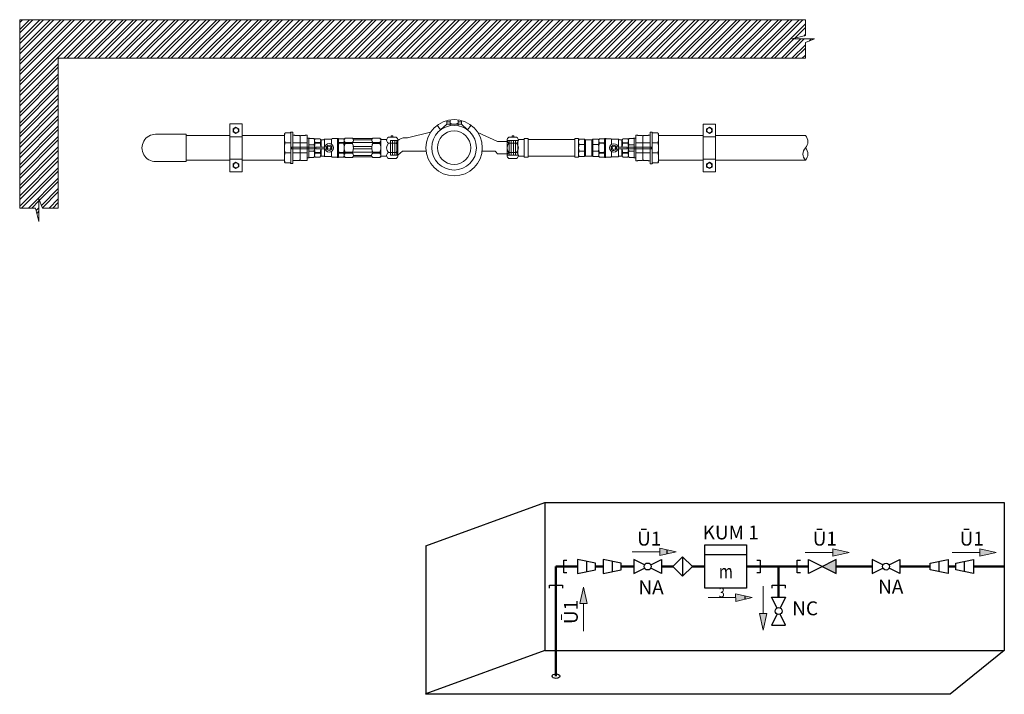
# Model space of a CAD drawing. Units: millimetres. Extents: x 2282678 to 2308042, y 84379 to 116631.
# Drawn here: x 2305489 to 2306764, y 109239 to 110113 of the extents above; entities that cross this region are included whole.
import ezdxf

# ---------------------------------------------------------------- set-up
doc = ezdxf.new("R2010")
doc.units = ezdxf.units.MM
doc.linetypes.add('ADTI_0', pattern=[2, 1, 1])
doc.linetypes.add('ADTI_2', pattern=[0.75, 0.5, -0.25])
doc.layers.get('0').update_dxf_attribs({"lineweight": 13})
for name, color, linetype, lineweight in [('KUM_projekt', 5, 'Continuous', 13), ('Meatala_stiprinajums_vai_balsts', 7, 'Continuous', 13), ('Teksts', 7, 'Continuous', 25)]:
    doc.layers.add(name, color=color, linetype=linetype, lineweight=lineweight)
doc.styles.add('Tehniskais raksts', font='ARIALN.TTF', dxfattribs={"height": 2.5})
pattern_1 = [(90.1844929926057, (0, 0), (-6.984963788165595, -0.02249173215476625), [5.079999999999998, -1.905]), (180.1844929926057, (0, 0), (0.02249173215476583, -6.984963788165595), [5.079999999999998, -1.905])]

# ---------------------------------------------------------------- blocks, each defined once
blk = doc.blocks.new('stipr')
at = {"layer": 'Meatala_stiprinajums_vai_balsts'}
for p, q in [((6.161359291756526, 7.651898331358097), (2.557193704415113, 5.57103236077819)), ((2.557193704415113, 5.57103236077819), (2.557193704415113, 1.409300417290069)), ((2.557193704415113, 1.409300417290069), (6.161359291756526, -0.6715655538719147)), ((9.765524877351709, 5.57103236077819), (6.161359291756526, 7.651898331358097)), ((6.161359291756526, -0.6715655538719147), (9.765524877351709, 1.409300417290069)), ((9.765524877351709, 1.409300417290069), (9.765524877351709, 5.57103236077819)), ((6.161359291756526, -37.73352894361597), (2.557193704415113, -39.81439491570927)), ((9.765524877351709, -39.81439491570927), (6.161359291756526, -37.73352894361597)), ((2.557193704415113, -39.81439491570927), (2.557193704415113, -43.97612685896456)), ((2.557193704415113, -43.97612685896456), (6.161359291756526, -46.05699283035938)), ((6.161359291756526, -46.05699283035938), (9.765524877351709, -43.97612685896456)), ((9.765524877351709, -43.97612685896456), (9.765524877351709, -39.81439491570927))]:
    blk.add_line(p, q, dxfattribs=at)
at = {"layer": 'Meatala_stiprinajums_vai_balsts', "ltscale": 10}
for p, q in [((14.07880695276756, -4.724163646111264), (-1.823906025732867, -4.724163646111265)), ((-1.823906025732867, -33.68040532665327), (14.07880695276755, -33.68040532665327))]:
    blk.add_line(p, q, dxfattribs=at)
blk.add_lwpolyline([(-1.823906025732867, 11.70931088042562), (14.07880695276756, 11.70931088042562), (14.07880695276756, -50.11011405938811), (-1.823906025732867, -50.11011405938811)], close=True, dxfattribs=at)
at = {"layer": 'Meatala_stiprinajums_vai_balsts'}
for centre in [(6.134430058475118, 3.490429152850993), (6.134430058475118, -41.89499812491704)]:
    blk.add_circle(centre, 3.175902250236622, dxfattribs=at)
blk = doc.blocks.new('Ū1_KUM_A')
at = {"layer": 'KUM_projekt'}
for p, q in [((2280452.168706207, 104596.979023897), (2280452.168706207, 104604.6664347221)), ((2280462.743594717, 104604.6664347221), (2280462.743594717, 104596.979023897)), ((2280440.03474837, 104591.6293014286), (2280435.464971681, 104597.6830184165)), ((2280447.992138833, 104598.9594005772), (2280440.03474837, 104591.6293014286)), ((2280447.992138833, 104603.8031596912), (2280447.992138833, 104598.9594005772)), ((2280447.992138833, 104601.9835505256), (2280452.168706207, 104601.9835505256)), ((2280447.992138833, 104598.9594005772), (2280452.168706207, 104598.9594005772)), ((2280453.786464843, 104599.8669672379), (2280452.168706207, 104599.8669672379)), ((2280452.168706207, 104598.9594005772), (2280462.743594717, 104598.9594005772)), ((2280453.786464843, 104598.9594005772), (2280453.786464843, 104599.8669672379)), ((2280461.12583608, 104598.9594005772), (2280461.12583608, 104599.8669672379)), ((2280461.12583608, 104599.8669672379), (2280462.743594717, 104599.8669672379)), ((2280466.920162091, 104601.9835505256), (2280462.743594717, 104601.9835505256)), ((2280466.920162091, 104598.9594005772), (2280462.743594717, 104598.9594005772)), ((2280466.920162091, 104603.8031596912), (2280466.920162091, 104598.9594005772)), ((2280466.920162091, 104598.9594005772), (2280474.877552554, 104591.6293014286)), ((2280474.877552554, 104591.6293014286), (2280479.447329243, 104597.6830184165)), ((2280396.961310349, 104581.4715624286), (2280427.00743471, 104588.6797921438)), ((2280513.726556634, 104576.4035595505), (2280488.076597096, 104588.4175797336)), ((2280513.726556634, 104576.4035595505), (2280523.205828418, 104576.4035595505)), ((2280513.726556634, 104576.4035595502), (2280525.963804227, 104576.4035595502)), ((2280384.750792827, 104559.0256599609), (2280390.628616089, 104564.0350474511)), ((2280510.580295013, 104563.9936086087), (2280493.671334243, 104563.9936086086)), ((2280513.726556634, 104560.4892703163), (2280523.205828418, 104560.4892703163)), ((2280513.726556634, 104560.4892703162), (2280525.963804227, 104560.4892703162))]:
    blk.add_line(p, q, dxfattribs=at)
at = {"layer": 'KUM_projekt', "linetype": 'ADTI_2'}
for p, q in [((2280374.956150462, 104578.0756599609), (2280374.956150462, 104559.0256599609)), ((2280384.750792827, 104578.0756599609), (2280374.956150462, 104578.0756599609)), ((2280377.754619709, 104578.0756599609), (2280377.754619709, 104559.0256599609)), ((2280380.553088957, 104578.0756599609), (2280380.553088957, 104559.0256599609)), ((2280383.351558203, 104578.0756599609), (2280383.351558203, 104559.0256599609)), ((2280525.963804227, 104576.4035595502), (2280527.322545412, 104577.9714149332)), ((2280525.963804227, 104576.403559551), (2280525.963804226, 104560.4892703162)), ((2280527.322545412, 104577.9714149332), (2280539.956150462, 104577.9714149332)), ((2280528.762273474, 104577.9714149332), (2280528.762273474, 104558.9214149332)), ((2280531.560742721, 104577.9714149332), (2280531.560742721, 104558.9214149332)), ((2280534.359211968, 104577.9714149332), (2280534.359211968, 104558.9214149332)), ((2280537.157681215, 104577.9714149332), (2280537.157681215, 104558.9214149332)), ((2280539.956150462, 104558.9214149332), (2280539.956150462, 104577.9714149332)), ((2280384.780752492, 104559.0256599609), (2280374.956150462, 104559.0256599609)), ((2280525.963804226, 104560.4892703162), (2280527.36303885, 104558.9214149332)), ((2280527.36303885, 104558.9214149332), (2280539.956150462, 104558.9214149332))]:
    blk.add_line(p, q, dxfattribs=at)
at = {"layer": 'KUM_projekt', "ltscale": 10}
blk.add_line((2280390.628616089, 104564.0350474511), (2280421.235776403, 104564.0350474511), dxfattribs=at)
at = {"layer": 'KUM_projekt'}
blk.add_lwpolyline([(2280396.961310349, 104581.4715624286), (2280394.622761759, 104581.3995856944), (2280392.802464001, 104581.3064829746), (2280391.357325074, 104581.1524585369), (2280390.144252976, 104580.8977166495), (2280389.020155705, 104580.5024615802), (2280387.841941257, 104579.9268975971), (2280386.466517632, 104579.131228968), (2280384.750792827, 104578.0756599609)], dxfattribs=at)
for radius in [36.50077058576115, 28.91589429426583, 21.68406311641327]:
    blk.add_circle((2280457.456150462, 104568.5506599609), radius, dxfattribs=at)
blk.add_arc((2280492.413762809, 104544.5187942847), 26.6325230741323, 36.84559718896192, 46.99060044391667, dxfattribs=at)
blk = doc.blocks.new('Pieslēguzgrieznis ar blīvi MET DN15_projekt')
at = {"layer": 'KUM_projekt', "ltscale": 10}
for p, q in [((2280449.13079408, 104022.9987449778), (2280441.598770798, 104022.9987449773)), ((2280441.598770798, 104022.9987449773), (2280441.598770787, 104001.6987449774)), ((2280456.543951174, 104026.1021950688), (2280455.43635199, 104026.1021950687)), ((2280463.842636374, 104022.298397332), (2280463.842636365, 104002.3985437669)), ((2280449.130702081, 104001.6987449777), (2280441.598770787, 104001.6987449773))]:
    blk.add_line(p, q, dxfattribs=at)
at = {"layer": 'KUM_projekt', "extrusion": (0, 1, 1.224646799147353e-16)}
for p, q in [((2280451.446483475, 104026.1021950674), (2280461.468627834, 104026.1021950704)), ((2280451.446483514, 103998.5947460185), (2280461.468627834, 103998.5947460215))]:
    blk.add_line(p, q, dxfattribs=at)
at = {"layer": 'KUM_projekt', "extrusion": (0, -1, 1.224646799147353e-16)}
for p, q in [((2280451.446483484, 104018.4945995918), (2280461.468627834, 104018.4945995918)), ((2280451.446483484, 104006.2023415063), (2280461.468627834, 104006.2023415032))]:
    blk.add_line(p, q, dxfattribs=at)
at = {"layer": 'KUM_projekt'}
for centre, radius, start, end in [((2280453.306830773, 104022.2983973342), 4.234355828805421, 116.0621608466477, 243.9378392127346), ((2280458.215411452, 104012.3484705537), 9.142936512289653, 137.7608185502272, 222.2391815290067), ((2280456.01967551, 104026.9219628018), 1.119158606109693, 312.9048098351179, 227.0951902205708), ((2280459.608280546, 104022.2983973342), 4.234355828805421, 296.0621607872654, 63.93783915335229), ((2280454.699699851, 104012.3484705537), 9.142936523717678, 317.7608185499186, 42.23918137084739), ((2280453.306830783, 104002.3985437669), 4.234355828805421, 116.0621608466477, 243.9378391533523), ((2280459.608280536, 104002.3985437669), 4.234355828805421, 296.0621608466477, 63.93783915335229)]:
    blk.add_arc(centre, radius, start, end, dxfattribs=at)
blk = doc.blocks.new('Uzmavas pāreja PE_MET_U1')
at = {"layer": 'KUM_projekt'}
for p, q in [((2280433.960832337, 110232.0768426438), (2280433.584210144, 110231.4245176604)), ((2280433.584210144, 110231.4245176609), (2280433.584210158, 110195.7348421062)), ((2280433.603705089, 110231.4582836991), (2280433.603705089, 110231.4582836991)), ((2280434.130398308, 110232.3705434506), (2280433.960832337, 110232.0768426438)), ((2280433.960832337, 110232.0768426438), (2280433.960832337, 110232.0768426438)), ((2280433.960832337, 110232.0768426438), (2280433.960832337, 110232.0768426438)), ((2280434.487519079, 110232.9878871758), (2280434.130398308, 110232.3705434506)), ((2280434.130398308, 110232.3705434506), (2280434.130398308, 110232.3705434506)), ((2280434.130398308, 110232.3705434506), (2280434.130398308, 110232.3705434506)), ((2280434.487519079, 110232.9878871758), (2280434.487519079, 110232.9878871758)), ((2280433.584210158, 110195.7348421062), (2280433.960832351, 110195.0824918202)), ((2280433.603718032, 110195.7010523626), (2280433.603718032, 110195.7010523626)), ((2280433.960832351, 110195.0715905549), (2280433.960832351, 110195.0715905549)), ((2280433.960832351, 110195.0715905549), (2280433.960832351, 110195.0715905549)), ((2280434.130411244, 110194.7778897476), (2280434.130411244, 110194.7778897476)), ((2280434.130411244, 110194.7778897476), (2280434.130411244, 110194.7778897476))]:
    blk.add_line(p, q, dxfattribs=at)
at = {"layer": 'KUM_projekt', "ltscale": 10}
for p, q in [((2280434.487519079, 110232.9878871758), (2280441.025838318, 110232.9878871758)), ((2280444.716826357, 110230.1145114149), (2280446.838119109, 110230.1145114144)), ((2280446.838119108, 110230.1145114149), (2280447.333906534, 110229.7704707454)), ((2280447.333906534, 110229.7704707454), (2280453.310418653, 110229.7704707454)), ((2280453.310418653, 110229.7704707454), (2280453.852620835, 110228.7762845214)), ((2280453.852620834, 110198.3668659399), (2280453.852620835, 110228.7762845214)), ((2280454.394823017, 110229.7704707454), (2280460.371335136, 110229.7704707454)), ((2280460.867122562, 110230.1145114149), (2280460.371335136, 110229.7704707454)), ((2280460.867122563, 110230.1145114154), (2280463.129800999, 110230.1145114149)), ((2280463.129800999, 110230.1145114154), (2280463.129800999, 110197.0286489576)), ((2280442.171275066, 110220.0511221755), (2280434.487519068, 110220.0511221755)), ((2280444.716826368, 110220.0511221755), (2280463.129800999, 110220.0511221751)), ((2280434.487519068, 110207.1070178701), (2280442.171275066, 110207.1070178701)), ((2280444.716826368, 110207.1070178701), (2280463.129800999, 110207.1070178701)), ((2280434.487512615, 110194.1702528708), (2280441.025838319, 110194.1702528708)), ((2280446.838124513, 110197.0286489576), (2280444.716826368, 110197.0286489576)), ((2280446.838124513, 110197.0286489576), (2280447.333911939, 110197.3726896271)), ((2280447.333911939, 110197.3726896271), (2280453.310424058, 110197.3726896271)), ((2280453.310424058, 110197.3726896271), (2280453.852620835, 110198.3668659404)), ((2280454.394817612, 110197.3726896271), (2280460.371329731, 110197.3726896271)), ((2280460.867117157, 110197.0286489576), (2280460.371329731, 110197.3726896271)), ((2280460.867117157, 110197.0286489576), (2280463.129800999, 110197.0286489581))]:
    blk.add_line(p, q, dxfattribs=at)
blk.add_lwpolyline([(2280444.716826368, 110193.1780325929), (2280444.716826368, 110233.9675252466), (2280442.171275066, 110233.9675252466), (2280442.171275066, 110193.1780325929)], close=True, dxfattribs=at)
blk.add_lwpolyline([(2280454.394817612, 110197.3726896271), (2280453.852620835, 110198.3668659399), (2280453.852620834, 110228.7762845214), (2280454.394823017, 110229.7704707454)], dxfattribs=at)
at = {"layer": 'KUM_projekt'}
blk.add_lwpolyline([(2280433.960832351, 110195.0715905549), (2280434.130411244, 110194.7887910134), (2280434.487525553, 110194.1702304599)], dxfattribs=at)
at = {"layer": 'KUM_projekt', "ltscale": 10}
for centre, radius, start, end in [((2280457.079295587, 110226.5195046552), 23.49953910570306, 164.0227461187863, 195.9772537895765), ((2280440.817136245, 110234.3913718644), 1.418917131861363, 278.4580620239213, 342.6195067072526), ((2280457.087058771, 110213.5790700233), 23.50801254639793, 164.0193558238299, 195.9806442018195), ((2280457.196291537, 110200.6386241647), 23.61204066145707, 164.1008641647789, 195.8991358352211), ((2280440.817136246, 110192.7667681817), 1.418917131861363, 17.38049329274734, 81.54193797607867)]:
    blk.add_arc(centre, radius, start, end, dxfattribs=at)
blk = doc.blocks.new('Pāreja_MET_U1')
at = {"layer": 'KUM_projekt', "ltscale": 10}
for p, q in [((2280444.446650327, 109957.3684403659), (2280444.446650327, 109982.7449375722)), ((2280451.038213194, 109974.1707512205), (2280444.446650327, 109974.1707512205)), ((2280445.070722418, 109982.3807512205), (2280451.038213194, 109982.3807512205)), ((2280451.038213194, 109965.9426267217), (2280444.446650327, 109965.9426267217)), ((2280445.070722417, 109957.732626718), (2280451.038213194, 109957.7326267185))]:
    blk.add_line(p, q, dxfattribs=at)
at = {"layer": 'KUM_projekt'}
for p, q in [((2280451.038213194, 109982.3807512205), (2280451.794932626, 109980.8030959005)), ((2280451.794932626, 109959.3037387659), (2280451.794932626, 109980.8030959005)), ((2280451.038213194, 109957.732626718), (2280451.794932626, 109959.3037387659))]:
    blk.add_line(p, q, dxfattribs=at)
at = {"layer": 'KUM_projekt', "ltscale": 10}
blk.add_lwpolyline([(2280444.446650327, 109982.7449375722), (2280444.446650327, 109957.3684403654), (2280442.22297449, 109957.3684403654), (2280442.22297449, 109982.7449375722)], close=True, dxfattribs=at)
for centre, radius, start, end in [((2280445.125923832, 109983.1921448866), 0.813269252750442, 213.359355884502, 266.1080027326232), ((2280440.282310793, 109978.2757512205), 11.51262183265877, 339.1105992353134, 20.88940076468666), ((2280440.23309623, 109970.0566889695), 11.56183639596384, 339.1556039939939, 20.84439600600609), ((2280440.282310794, 109961.8376267185), 11.51262183265877, 339.1105992353134, 20.88940076468666), ((2280445.125923833, 109956.9212330519), 0.813269252750442, 93.89199726737675, 146.640644115498)]:
    blk.add_arc(centre, radius, start, end, dxfattribs=at)
blk = doc.blocks.new('Lodveida ventilis_Ū1_A')
at = {"layer": 'KUM_projekt', "ltscale": 10}
for p, q in [((2279241.050317151, 109675.0384459377), (2279235.077103917, 109675.0384459373)), ((2279241.573668546, 109669.9195780091), (2279235.077103917, 109669.9195780091)), ((2279235.077103917, 109669.1794898303), (2279235.077103917, 109669.9195780091)), ((2279241.573668546, 109669.1794898303), (2279235.077103917, 109669.1794898303)), ((2279241.573668546, 109669.9195780077), (2279241.573668546, 109669.1794898322)), ((2279242.711784306, 109664.2132011976), (2279242.711784306, 109673.6483083989)), ((2279242.711784306, 109673.6483083989), (2279246.038996713, 109673.6483083989)), ((2279247.025230655, 109664.2132011976), (2279247.025230655, 109674.4691513696)), ((2279247.025230655, 109674.4691513686), (2279256.117768963, 109674.4691513686)), ((2279256.117768963, 109674.4691513686), (2279256.117768962, 109667.7748112284)), ((2279257.326406381, 109675.0988788822), (2279263.280733831, 109675.0988788822)), ((2279263.921708982, 109675.4010368914), (2279263.921708982, 109650.8589789712)), ((2279263.921708982, 109675.4010368914), (2279265.046136948, 109675.401036891)), ((2279265.167002838, 109675.2721966773), (2279265.167002838, 109650.9878191853)), ((2279265.167002838, 109673.8432367926), (2279265.167002837, 109652.4233222234)), ((2279265.172016331, 109673.8907145418), (2279265.915982426, 109675.041718182)), ((2279271.889195659, 109675.0417181824), (2279265.915982426, 109675.041718182)), ((2279271.889195659, 109669.9228502538), (2279265.915982426, 109669.9228502538)), ((2279265.915982426, 109669.182762075), (2279265.915982426, 109669.9228502538)), ((2279271.889195659, 109669.182762075), (2279265.915982426, 109669.182762075)), ((2279271.889195659, 109669.9228502543), (2279271.889195659, 109669.182762075)), ((2279241.573668546, 109657.0798604361), (2279235.077103917, 109657.0798604356)), ((2279235.077103917, 109657.0798604356), (2279235.077103917, 109656.3404365157)), ((2279241.573668546, 109656.340436518), (2279235.077103917, 109656.3404365185)), ((2279241.573668546, 109657.0805246935), (2279241.573668546, 109656.340436518)), ((2279242.711784306, 109652.6117061258), (2279242.711784306, 109662.0468186948)), ((2279247.025230655, 109651.7908685238), (2279247.025230655, 109662.0468186948)), ((2279256.117768962, 109658.4852086644), (2279256.117768963, 109651.7908685238)), ((2279271.88919566, 109657.0831326808), (2279265.915982426, 109657.0831326803)), ((2279265.915982426, 109657.0831326803), (2279265.915982426, 109656.3437087604)), ((2279271.889195658, 109656.3437087632), (2279265.915982426, 109656.3437087632)), ((2279271.88919566, 109657.0837969489), (2279271.88919566, 109656.3437087627)), ((2279241.050317151, 109651.221568588), (2279235.077103917, 109651.2215685875)), ((2279242.711784306, 109652.6117061258), (2279246.038996713, 109652.6117061258)), ((2279256.117768963, 109651.7908685238), (2279247.025230655, 109651.7908685238)), ((2279257.326406381, 109651.1611410103), (2279263.280733831, 109651.1611410103)), ((2279263.921708982, 109650.8589789712), (2279265.046136948, 109650.8589789712)), ((2279265.172016331, 109652.3758444724), (2279265.915982426, 109651.2248408322)), ((2279271.889195659, 109651.2248408327), (2279265.915982426, 109651.2248408322))]:
    blk.add_line(p, q, dxfattribs=at)
at = {"layer": 'KUM_projekt'}
for p, q in [((2279204.598700171, 109663.924062189), (2279204.598700171, 109662.3661348598)), ((2279235.975076776, 109664.2132011976), (2279205.130430382, 109664.2132011976)), ((2279235.714147404, 109662.028475708), (2279205.130430363, 109662.028475708)), ((2279210.69104124, 109664.2132011976), (2279210.526364118, 109664.2132011976)), ((2279235.794807899, 109662.0468186948), (2279247.89646436, 109662.0468186948)), ((2279247.89646436, 109664.2132011976), (2279235.975076776, 109664.2132011976)), ((2279236.020214566, 109662.3176147165), (2279236.020214566, 109663.8755420458))]:
    blk.add_line(p, q, dxfattribs=at)
at = {"layer": 'KUM_projekt', "ltscale": 10}
for points in [[(2279234.328124329, 109664.2132011976), (2279234.328124329, 109673.8796858297), (2279235.077103917, 109675.0384459373)], [(2279271.889195659, 109651.2248408327), (2279272.638175247, 109651.6306357647), (2279272.638175247, 109674.6293799987), (2279271.889195659, 109675.0417181824)], [(2279235.077103917, 109651.2215685875), (2279234.328124329, 109652.3803286951), (2279234.328124329, 109662.028475708)]]:
    blk.add_lwpolyline(points, dxfattribs=at)
for points in [[(2279241.573668546, 109669.9195780077, 0.344558463036634), (2279241.573668546, 109674.7788163259, 0.154701482386135), (2279241.050317151, 109675.0384459377)], [(2279241.573668546, 109656.340436518, -0.3445584630763336), (2279241.573668546, 109651.4811981998, -0.1547014824212058), (2279241.050317151, 109651.221568588)]]:
    blk.add_lwpolyline(points, format="xyb", dxfattribs=at)
at = {"layer": 'KUM_projekt'}
for points in [[(2279204.598700171, 109662.3661348598), (2279204.605343668, 109662.2787976041), (2279204.625981336, 109662.2011874771), (2279204.66166189, 109662.1353201271), (2279204.713438862, 109662.0832304605), (2279204.78236578, 109662.0469389552), (2279204.86950099, 109662.028475708), (2279205.130430363, 109662.028475708)], [(2279205.130430362, 109664.2132011976), (2279204.965050012, 109664.2130809272), (2279204.808348071, 109664.1862808296), (2279204.681871407, 109664.1174405083), (2279204.607152472, 109663.9911899378), (2279204.602625655, 109663.9693207442), (2279204.599970176, 109663.9470186053), (2279204.598714599, 109663.9244662966)], [(2279235.488484375, 109662.028475708), (2279235.653864725, 109662.0285959783), (2279235.810566666, 109662.055396076), (2279235.937043329, 109662.1242363972), (2279236.011762265, 109662.2504869678), (2279236.016289081, 109662.2723561614), (2279236.018944561, 109662.2946583003), (2279236.020200138, 109662.317210609)], [(2279236.020214566, 109663.8755420458), (2279236.013571069, 109663.9628793015), (2279235.992933401, 109664.0404894285), (2279235.957252846, 109664.1063567785), (2279235.905475875, 109664.1584464451), (2279235.836548957, 109664.1947379504), (2279235.749413747, 109664.2132011976)]]:
    blk.add_lwpolyline(points, dxfattribs=at)
at = {"layer": 'KUM_projekt', "ltscale": 10}
blk.add_circle((2279253.24784892, 109663.1300099462), 5.45991025548842, dxfattribs=at)
for centre, radius, start, end in [((2279239.075698732, 109672.4790119732), 4.747574402674744, 147.3773691472341, 212.6226308527659), ((2279259.133339064, 109663.1300072649), 24.80521495110466, 165.8843767073727, 177.4972124921411), ((2279220.134497294, 109663.1300072622), 22.27631709519795, 2.787126959971, 15.75745349447648), ((2279242.796791354, 109674.6293685728), 0.984736138734542, 221.5078250320957, 265.047795591906), ((2279245.967378527, 109674.7372530608), 1.091297228628719, 273.7628346170662, 345.7784215863783), ((2279256.139181651, 109675.300821028), 0.8319452659348766, 268.5251527880822, 327.7715983178728), ((2279257.281539085, 109674.5842925345), 0.5165386562717135, 85.01692598939708, 148.1134751459494), ((2279263.13612389, 109676.2365805873), 1.146855354809706, 277.2438547896602, 313.234864794576), ((2279265.032455074, 109675.2670891637), 0.1346446710560218, 2.173938244739736, 84.16784195388335), ((2279269.91457724, 109672.4822842179), 4.747574402674744, 147.3773691472341, 212.6226308527659), ((2279265.505186373, 109673.8315293075), 0.3383861237518541, 169.9269030281795, 178.0172848807462), ((2279289.972217573, 109663.1332795097), 24.80521495110466, 165.8843767073727, 194.1156232926273), ((2279267.890600844, 109672.4822842183), 4.747574402674744, 327.3773691472341, 32.62263085276589), ((2279247.832960512, 109663.1332795101), 24.80521495110466, 345.8843767073727, 14.11562329262729), ((2279239.075698732, 109653.7810025516), 4.747574402674744, 147.3773691472341, 212.6226308527659), ((2279259.133339064, 109663.1300072649), 24.80521495110466, 182.5451853962875, 194.1156232926273), ((2279220.134497294, 109663.1300072622), 22.27631709519795, 344.2425464985664, 357.212886863499), ((2279269.91457724, 109653.7842747963), 4.747574402674744, 147.3773691472341, 212.6226308527659), ((2279267.890600844, 109653.7842747968), 4.747574402674744, 327.3773691472341, 32.62263085276589), ((2279242.796791355, 109651.630645952), 0.984736138734542, 94.95220440809396, 138.4921749478938), ((2279245.967378527, 109651.5227668322), 1.091297228628719, 14.22157841187728, 86.23716538241386), ((2279256.139181651, 109650.9591988645), 0.8319452659348766, 32.22840168010526, 91.47484721170946), ((2279257.281539085, 109651.6757273579), 0.5165386562717135, 211.8865248557968, 274.9830740096685), ((2279263.197415345, 109650.1534677733), 1.01111192387568, 44.24738498434364, 85.27330596654849), ((2279265.032455074, 109650.9929266989), 0.1346446710560218, 275.8321580461167, 357.8260617285595), ((2279265.505186373, 109652.4350297067), 0.3383861237518541, 181.9827151459507, 190.0730969718205)]:
    blk.add_arc(centre, radius, start, end, dxfattribs=at)
at = {"layer": 'KUM_projekt', "ltscale": 10, "extrusion": (0, 0, -1)}
for major_axis, ratio in [((3.608713982560273, 0.1144215062595317), 0.9312625628911305), ((2.520574124978987, 0.03298735897000598), 0.7371566554835564)]:
    blk.add_ellipse((2279253.183945396, 109663.1300099462), major_axis=major_axis, ratio=ratio, dxfattribs=at)
blk = doc.blocks.new('Plūsma_filtrs_U1_A')
at = {"layer": 'KUM_projekt'}
for p, q in [((2280431.17981569, 109276.6555564958), (2280432.670814467, 109277.6535116566)), ((2280431.17981569, 109253.6568128414), (2280431.179815691, 109276.6555564958)), ((2280441.786328583, 109277.6535116569), (2280432.670814469, 109277.6535116569)), ((2280441.786328596, 109271.981698987), (2280432.670814469, 109271.981698987)), ((2280441.786328589, 109270.8062922112), (2280432.670814469, 109270.8062922112)), ((2280441.786328589, 109271.9816989813), (2280441.786328589, 109270.8062922055)), ((2280468.145572833, 109277.6535116569), (2280477.261086947, 109277.6535116569)), ((2280468.251149836, 109271.981698987), (2280477.261086947, 109271.981698987)), ((2280468.251149836, 109271.9816989877), (2280468.251149836, 109270.8062922123)), ((2280468.251149836, 109270.8062922123), (2280477.261086947, 109270.8062922117)), ((2280478.611815691, 109276.6555564958), (2280477.261086947, 109277.6535116569)), ((2280478.611815691, 109253.6568120462), (2280478.611815691, 109276.6555564958)), ((2280441.786328592, 109259.4995344536), (2280432.670814469, 109259.4995344536)), ((2280441.786328581, 109258.3241276783), (2280432.670814469, 109258.3241276783)), ((2280441.786328589, 109258.3241276725), (2280441.786328589, 109259.4995344479)), ((2280468.251149835, 109259.4995344541), (2280477.261086947, 109259.4995344541)), ((2280468.251149836, 109258.3241276761), (2280468.251149836, 109259.499534452)), ((2280468.251149836, 109258.3241276783), (2280477.261086947, 109258.3241276783)), ((2280477.261086947, 109258.3241276783), (2280477.261086947, 109259.4995344541)), ((2280432.670814469, 109252.6523150084), (2280431.17981569, 109253.6568128414)), ((2280441.786328583, 109252.6523150084), (2280432.670814469, 109252.6523150084)), ((2280468.145572833, 109252.6523150084), (2280477.261086947, 109252.6523150084)), ((2280477.261086947, 109252.6523150084), (2280478.611815691, 109253.6568120461))]:
    blk.add_line(p, q, dxfattribs=at)
at = {"layer": 'KUM_projekt', "ltscale": 10}
for p, q in [((2280441.786328588, 109271.9816989813), (2280468.251149843, 109271.9816989813)), ((2280442.130795755, 109277.3353978124), (2280467.828776066, 109277.3353978124)), ((2280443.089732056, 109275.4077795832), (2280466.933567496, 109275.4077795832)), ((2280441.786328589, 109259.4995344479), (2280468.251149836, 109259.4995344479)), ((2280442.980003806, 109267.1325160905), (2280467.057474619, 109267.1325160905)), ((2280443.05926154, 109263.7543385398), (2280466.978216885, 109263.7543385398)), ((2280442.652063798, 109253.6686639224), (2280467.228248758, 109253.6686639224)), ((2280443.137732049, 109255.4786385382), (2280466.73851849, 109255.4786385382))]:
    blk.add_line(p, q, dxfattribs=at)
at = {"layer": 'KUM_projekt'}
for points in [[(2280432.670814467, 109252.6523150087, -0.5258679468450767), (2280432.670814467, 109258.3241276765), (2280432.670814469, 109259.4995344536, -0.0940336167228793), (2280431.179646987, 109265.1529274209, -0.09403292532859131), (2280432.670814471, 109270.8062922153), (2280432.670814469, 109271.981698987, -0.5257658559749557), (2280432.670814467, 109277.6535116566)], [(2280477.261086947, 109277.6535116579, -0.4765376128896398), (2280477.261086947, 109271.9816989875), (2280477.261086947, 109270.8062922117, -0.1179804404389198), (2280478.611817469, 109265.1529133328, -0.1179804404287303), (2280477.261086945, 109259.4995344491)]]:
    blk.add_lwpolyline(points, format="xyb", dxfattribs=at)
for centre, radius, start, end in [((2280439.486504079, 109274.8176053169), 3.651240544863781, 309.0408881968199, 50.95911180318009), ((2280430.637146299, 109265.1529133269), 12.50059832469541, 20.76609364735593, 26.88804760771195), ((2280430.637146301, 109265.1529133327), 12.50059832469541, 0, 26.88804763150811), ((2280470.629831309, 109274.8628730165), 3.736213235121701, 131.6758708452187, 230.457106516428), ((2280479.400332124, 109265.1529133327), 12.50059832469541, 153.1119523714665, 180), ((2280430.637146301, 109265.1529133327), 12.50059832469541, 333.1119523684919, 0), ((2280430.637146299, 109265.1529133269), 12.50059832469541, 333.111952392288, 340.2044904526686), ((2280439.486504079, 109255.4882213369), 3.651240544863781, 309.0408881968199, 50.95911180318009), ((2280470.224141414, 109255.4505128011), 3.485736397310943, 124.4730534915131, 233.3941474893917), ((2280479.400332124, 109265.1529133327), 12.50059832469541, 180, 206.8880476285335), ((2280474.961262438, 109255.4882213426), 3.651240544863781, 309.0408881831655, 50.95911181683447)]:
    blk.add_arc(centre, radius, start, end, dxfattribs=at)
blk = doc.blocks.new('Trejgabals_Ū1_A')
at = {"layer": 'KUM_projekt', "ltscale": 10}
for p, q in [((2280482.388476525, 109096.2239652064), (2280422.035395755, 109096.2239652064)), ((2280482.388476525, 109074.9239652064), (2280482.388476525, 109096.2239652064)), ((2280482.388476525, 109074.9239652064), (2280422.035395755, 109074.9239652064))]:
    blk.add_line(p, q, dxfattribs=at)
for points in [[(2280416.965047311, 109073.4051289554), (2280422.035395755, 109073.4051289554), (2280422.035395755, 109097.7428014573), (2280416.965047311, 109097.7428014573)], [(2280487.45882497, 109073.4051289554), (2280482.388476525, 109073.4051289554), (2280482.388476525, 109097.7428014573), (2280487.45882497, 109097.7428014573)]]:
    blk.add_lwpolyline(points, close=True, dxfattribs=at)
blk = doc.blocks.new('Bultus')
at = {"layer": 'Teksts', "ltscale": 10}
h = blk.add_hatch(dxfattribs=at)
h.set_pattern_fill('ANGLE', color=256, scale=0.9999999999999999, angle=90.1844929926057)
h.set_pattern_definition(pattern_1)
h.paths.add_polyline_path([(231.7686510558652, 105.0729460398925), (231.7729517232802, 103.7323181588714), (234.7228273444837, 104.4079570171289)])
at = {"layer": 'Teksts', "lineweight": 0, "ltscale": 10}
h = blk.add_hatch(dxfattribs=at)
h.set_pattern_fill('ANGLE', color=256, scale=0.9999999999999999, angle=90.1844929926057)
h.set_pattern_definition(pattern_1)
h.paths.add_polyline_path([(231.7686510558652, 105.0729460398925), (231.7729517232802, 103.7323181588714), (234.7228273444837, 104.4079570171289)])
h = blk.add_hatch(color=256, dxfattribs=at)
h.dxf.hatch_style = 1
h.paths.add_polyline_path([(231.7686510558652, 105.0729460398925), (231.7729517232802, 103.7323181588714), (234.7228273444837, 104.4079570171289)])
at = {"layer": 'Teksts', "lineweight": 13}
blk.add_line((231.770784307502, 104.4079570171289), (226.8133525253124, 104.4079570171289), dxfattribs=at)
at = {"layer": 'Teksts', "lineweight": 0, "ltscale": 10}
blk.add_lwpolyline([(231.7729517232802, 103.7323181588714), (231.7686510558652, 105.0729460398925), (234.7228273444837, 104.4079570171289)], close=True, dxfattribs=at)
blk = doc.blocks.new('*U424')
at = {"layer": 'KUM_projekt', "linetype": 'ByBlock'}
for p, q in [((-1.818989403545856e-12, 1.006969929763263), (0.08452624625715544, 1.175859246794052)), ((0, -1.005251433601198), (-1.818989403545856e-12, 1.006969929760535)), ((0.8170020518282399, 1.175859246775408), (0.08452624624987948, 1.175859246776317)), ((0.8170020518045931, 1.175859246776317), (0.8170020518045931, -1.174140750612887)), ((0.8170020517773082, 1.175859246799509), (0.9416950273443945, 1.119477633363194)), ((1.80830497263014, 1.119477633379565), (0.9416950273716793, 1.119477633402757)), ((0.9416950273716793, -1.117759137173389), (0.9416950273698603, 1.119477633363194)), ((1.932997948224511, 1.175859246799509), (1.808304972655606, 1.119477633363194)), ((1.808304972628321, -1.117759137173389), (1.80830497263014, 1.119477633363194)), ((2.66547375375194, 1.175859246776317), (1.932997948169941, 1.175859246776317)), ((1.932997948195407, 1.175859246776317), (1.932997948195407, -1.174140750612887)), ((2.75, 1.006969929763263), (2.665473753742845, 1.175859246794052)), ((2.749999999998181, -1.005251433601198), (2.75, 1.006969929760535)), ((-1.818989403545856e-12, -1.005251433600288), (0.08452624625715544, -1.174140750631532)), ((0.8170020518045931, -1.174140750612887), (0.08452624624987948, -1.174140750612887)), ((0.09142369420260366, -0.4446147255416784), (0.8170020518045931, -0.4446147255407689)), ((0.817002051820964, -1.174140750605157), (0.9416950273898692, -1.117759137165658)), ((1.808304972637416, -1.117759137177482), (0.9416950273571274, -1.117759137180665)), ((1.932997948177217, -1.174140750605157), (1.808304972610131, -1.117759137165658)), ((2.658576305797396, -0.4446147255416784), (1.932997948195407, -0.4446147255407689)), ((2.66547375375194, -1.174140750612887), (1.932997948195407, -1.174140750612887)), ((2.75, -1.005251433600288), (2.665473753742845, -1.174140750631532))]:
    blk.add_line(p, q, dxfattribs=at)
for points in [[(0.8170020518045931, 0.4463332217046534), (0.09142369420078467, 0.4463332217046534)], [(1.932997948195407, 0.4463332217046534), (2.658576305797396, 0.4463332217046534)]]:
    blk.add_lwpolyline(points, dxfattribs=at)
for centre, radius, start, end in [((0.8001798758014047, 0.8178299162454912), 0.8002156703108864, 153.4219794362104, 207.6614168182384), ((1.131027108680428, 0.0008592480858076179), 1.131027108681096, 156.8046849927749, 203.1953150077143), ((1.949820124198595, 0.8178299162454912), 0.8002156703108864, 332.3385831818331, 26.5780205637663), ((1.618972891319572, 0.0008592480858076179), 1.131027108681096, 336.8046849923097, 23.19531500720112), ((0.8001798758014047, -0.8161114200834256), 0.8002156703108864, 152.3385831817616, 206.5780205637896), ((1.949820124198595, -0.8161114200834256), 0.8002156703108864, 333.4219794362338, 27.6614168181669)]:
    blk.add_arc(centre, radius, start, end, dxfattribs=at)

msp = doc.modelspace()

# ---------------------------------------------------------------- hatches: boundary and pattern name
at = {"lineweight": 0, "true_color": 0xc7c8ca}
h = msp.add_hatch(dxfattribs=at)
h.set_pattern_fill('ANSI32', color=9)
h.set_pattern_definition([(45, (-11612.45354941301, 0), (-6.735192090801866, 6.735192090801866), []), (45, (-11607.96341941301, 0), (-6.735192090801866, 6.735192090801866), [])])
h.paths.add_polyline_path([(2306506.618971062, 110113.0427818558), (2305489.108622948, 110113.0427818558), (2305489.108622947, 109869.1791227717), (2305509.674669899, 109869.1791227717), (2305514.108622945, 109851.7144321181), (2305514.108622945, 109881.0694867304), (2305518.54257647, 109869.1791227717), (2305539.108622947, 109869.1791227717), (2305539.108622946, 110063.0427818558), (2306506.618971062, 110063.0427818558), (2306506.618971062, 110083.6088283312), (2306518.509335021, 110088.0427818563), (2306489.154280408, 110088.0427818563), (2306506.618971062, 110092.4767349026)])
at = {"linetype": 'ADTI_0', "ltscale": 10}
h = msp.add_hatch(color=256, dxfattribs=at)
h.dxf.hatch_style = 1
h.paths.add_polyline_path([(2306546.459773829, 109413.9072708005), (2306528.463107163, 109404.9089374671), (2306546.459773829, 109395.9106041339)])

# ---------------------------------------------------------------- linework, layer by layer
at = {"flags": 128}
for points in [[(2305489.108622948, 110113.0427818558), (2306506.618971062, 110113.0427818558)], [(2305489.108622948, 110113.0427818558), (2305489.108622947, 109869.1791227717)], [(2305539.108622946, 110063.0427818558), (2306506.618971062, 110063.0427818558)], [(2305539.108622947, 109869.1791227717), (2305539.108622946, 110063.0427818558)]]:
    msp.add_lwpolyline(points, dxfattribs=at)
for points in [[(2306506.618971062, 110113.0427818558), (2306506.618971062, 110092.4767349026), (2306489.154280408, 110088.0427818563), (2306518.509335021, 110088.0427818563), (2306506.618971062, 110083.6088283312), (2306506.618971062, 110063.0427818558)], [(2305489.108622946, 109869.1791227717), (2305509.674669899, 109869.1791227717), (2305514.108622945, 109851.7144321181), (2305514.108622945, 109881.0694867304), (2305518.54257647, 109869.1791227717), (2305539.108622947, 109869.1791227717)]]:
    msp.add_lwpolyline(points)
at = {"layer": 'KUM_projekt', "ltscale": 10}
for p, q in [((2305704.63834293, 109964.6775250518), (2305665.108738279, 109964.6775250518)), ((2305704.63834293, 109929.4080384876), (2305704.63834293, 109964.6775250518)), ((2305761.271013636, 109963.0619173148), (2305704.63834293, 109963.0619173147)), ((2305777.187681899, 109963.0427817687), (2305831.846497838, 109963.0427817687)), ((2306374.213937354, 109962.9893277542), (2306316.517999022, 109962.9893277542)), ((2306506.618971062, 109963.0427818567), (2306390.116650333, 109963.0427818567)), ((2305665.108738279, 109929.4080384875), (2305704.63834293, 109929.4080384876)), ((2305704.63834293, 109931.0619173159), (2305761.263787562, 109931.0619173163)), ((2306374.213937354, 109930.9893276681), (2306316.51799901, 109930.9893276681)), ((2306506.618970774, 109931.0427817708), (2306390.116650333, 109931.0427817707))]:
    msp.add_line(p, q, dxfattribs=at)
msp.add_lwpolyline([(2305777.180455918, 109931.0427817703), (2305831.846497851, 109931.0427817707)], dxfattribs=at)
for centre, radius, start, end in [((2305665.108738269, 109947.0427817696), 17.63474328216398, 89.99999996821278, 270.0000000317872), ((2306498.106993465, 109955.0427818613), 11.68134249748791, 316.775969016255, 43.22403098374511), ((2306515.13094532, 109939.0427817637), 11.68134027261057, 136.7759581075892, 223.2240411910176), ((2306498.112941675, 109939.0427817631), 11.6770087901357, 316.7559810899461, 43.24402023474201)]:
    msp.add_arc(centre, radius, start, end, dxfattribs=at)
at = {"layer": 'Teksts', "ltscale": 10}
for p, q in [((2306015.058933341, 109431.5059365371), (2306169.352056708, 109487.6640407946)), ((2306169.352056708, 109487.6640407948), (2306169.352056709, 109296.125919277)), ((2306169.352056708, 109487.6640407946), (2306764.144337188, 109487.6640407946)), ((2306764.144337188, 109487.6640407946), (2306764.144337188, 109296.125919277)), ((2306015.058933341, 109431.5059365371), (2306015.05360948, 109239.9658772925)), ((2306169.352056708, 109296.125919277), (2306015.05191399, 109239.9652601846)), ((2306169.352056708, 109296.125919277), (2306764.144337188, 109296.125919277)), ((2306764.144337188, 109296.125919277), (2306694.240494614, 109239.4110234378)), ((2306015.053600782, 109239.4110234377), (2306015.05360948, 109239.9658772925)), ((2306694.240494614, 109239.4110234378), (2306015.053600782, 109239.4110234378))]:
    msp.add_line(p, q, dxfattribs=at)
at = {"layer": 'Teksts', "ltscale": 500}
for p, q in [((2306222.973893728, 109411.7084389058), (2306222.973893728, 109398.1386619358)), ((2306256.372470784, 109411.7084389058), (2306256.372470784, 109398.1386619358)), ((2306679.898328299, 109398.1240489821), (2306679.898328299, 109411.6938259522)), ((2306712.772184037, 109398.1240489821), (2306712.772184037, 109411.6938259522))]:
    msp.add_line(p, q, dxfattribs=at)
at = {"layer": 'Teksts'}
msp.add_line((2306347.547371523, 109417.6491154595), (2306347.547371523, 109392.197985382), dxfattribs=at)
at = {"layer": 'Teksts', "color": 5, "lineweight": 50, "ltscale": 500}
for p, q in [((2306183.553366533, 109404.9235504203), (2306211.401079757, 109404.9235504202)), ((2306183.553366533, 109404.9235504204), (2306183.553366533, 109262.912867262)), ((2306234.546707695, 109404.9235504207), (2306244.799656817, 109404.9235504209)), ((2306267.945284755, 109404.9235504206), (2306284.304751301, 109404.9235504207)), ((2306334.821806484, 109404.9235504207), (2306320.298084633, 109404.9235504207)), ((2306376.468272825, 109404.9221900685), (2306360.272936563, 109404.9235504207)), ((2306430.458272825, 109404.9221900685), (2306510.466440495, 109404.9221900685)), ((2306471.840079821, 109365.1503218589), (2306471.840079821, 109404.9221900685)), ((2306546.459773827, 109404.9089374672), (2306592.9923628, 109404.908937467)), ((2306628.98564205, 109404.9089374671), (2306668.325514328, 109404.9089374671)), ((2306701.19937007, 109404.9089374671), (2306691.471142268, 109404.9089374671)), ((2306764.144337188, 109404.9089374671), (2306724.344998008, 109404.9089374671))]:
    msp.add_line(p, q, dxfattribs=at)
at = {"layer": 'Teksts', "ltscale": 500}
for points in [[(2306376.468272825, 109433.1492367034), (2306430.458272825, 109433.1492367034), (2306430.458272825, 109376.6951434335), (2306376.468272825, 109376.6951434335)], [(2306211.401079757, 109413.9941607242), (2306211.401079757, 109395.8529401175), (2306234.546707695, 109400.4243837541), (2306234.546707695, 109409.4227170874)], [(2306267.945284755, 109409.4227170874), (2306244.799656817, 109413.9941607242), (2306244.799656817, 109395.8529401174), (2306267.945284755, 109400.4243837541)], [(2306360.272936563, 109404.9235504207), (2306360.272936563, 109404.9235504207), (2306347.547371523, 109417.6491154595), (2306347.547371523, 109417.6491154595), (2306347.547371523, 109417.6491154595), (2306334.821806484, 109404.9235504207), (2306334.821806484, 109404.9235504207), (2306334.821806484, 109404.9235504207), (2306347.547371523, 109392.197985382), (2306347.547371523, 109392.197985382), (2306347.547371523, 109392.197985382), (2306360.272936563, 109404.9235504207)], [(2306524.438930159, 109402.896848965), (2306510.466440495, 109395.9106041339), (2306510.466440495, 109413.9072708005), (2306510.466440495, 109413.9072708005), (2306510.466440495, 109413.9072708015), (2306546.459773829, 109395.9106041339), (2306546.459773829, 109413.9072708005), (2306546.459773829, 109413.9072708005)], [(2306691.471142268, 109395.8383271638), (2306668.325514328, 109400.4097708005), (2306668.325514328, 109409.4081041337), (2306691.471142268, 109413.9795477705)], [(2306724.344998008, 109395.8383271638), (2306701.19937007, 109400.4097708005), (2306701.19937007, 109409.4081041337), (2306724.344998008, 109413.9795477705)]]:
    msp.add_lwpolyline(points, close=True, dxfattribs=at)
at = {"layer": 'Teksts', "ltscale": 10}
for points in [[(2306197.801659561, 109396.534517125), (2306193.607142912, 109396.534517125), (2306193.607142912, 109413.3125837158), (2306197.801659561, 109413.3125837158)], [(2306443.668829916, 109413.3112233639), (2306447.863346563, 109413.3112233639), (2306447.863346563, 109396.533156773), (2306443.668829916, 109396.533156773)], [(2306500.011329725, 109396.533156773), (2306495.816813079, 109396.533156773), (2306495.816813079, 109413.3112233639), (2306500.011329725, 109413.3112233639)], [(2306175.164333238, 109376.7390479139), (2306175.164333238, 109380.9335645615), (2306191.942399826, 109380.9335645615), (2306191.942399826, 109376.7390479139)], [(2306463.451046524, 109376.7376875619), (2306463.451046524, 109380.9322042097), (2306480.229113116, 109380.9322042097), (2306480.229113116, 109376.7376875619)]]:
    msp.add_lwpolyline(points, dxfattribs=at)
at = {"layer": 'Teksts', "ltscale": 500}
for points in [[(2306298.277240965, 109406.9356389226), (2306284.304751301, 109413.9218837542), (2306284.304751301, 109395.9252170875), (2306284.304751301, 109395.9252170875), (2306298.277240965, 109402.911461919)], [(2306306.325594972, 109406.9356389226), (2306320.298084633, 109413.9218837542), (2306320.298084633, 109395.9252170875), (2306320.298084633, 109395.9252170875), (2306306.325594972, 109402.911461919)], [(2306376.468272825, 109420.2935946161), (2306376.468272825, 109420.2935946161), (2306430.458272825, 109420.2935946161), (2306430.458272825, 109420.2935946161)], [(2306606.947132969, 109406.8856356019), (2306592.9923628, 109413.8448616194), (2306592.9923628, 109395.8482219938), (2306592.9923628, 109395.8482219938), (2306606.952720578, 109402.8586781113)], [(2306614.995488427, 109406.8940068888), (2306628.98564205, 109413.9072572799), (2306628.98564205, 109395.9106176542), (2306628.98564205, 109395.9106176542), (2306615.001062492, 109402.8726302049)], [(2306469.827991319, 109351.1778321957), (2306462.841746488, 109365.1503218589), (2306480.838413154, 109365.1503218589), (2306480.838413154, 109365.1503218589), (2306473.852168321, 109351.1778321957)], [(2306469.827991319, 109343.1294781888), (2306462.841746488, 109329.1569885257), (2306480.838413154, 109329.1569885257), (2306480.838413154, 109329.1569885257), (2306473.852168321, 109343.1294781888)]]:
    msp.add_lwpolyline(points, dxfattribs=at)
at = {"layer": 'Teksts', "ltscale": 5}
for centre in [(2306302.301417967, 109404.9235504207), (2306471.840079821, 109347.1536551922)]:
    msp.add_circle(centre, 4.499166666666667, dxfattribs=at)
at = {"layer": 'Teksts', "ltscale": 500}
msp.add_circle((2306610.973403512, 109404.8777396366), 4.499166666666667, dxfattribs=at)
at = {"layer": 'Teksts', "linetype": 'ADTI_0', "ltscale": 10}
msp.add_ellipse((2306183.553366533, 109262.912867262), major_axis=(-4.913319939791108, 3.008540768726024e-16), ratio=0.6068099653738913, dxfattribs=at)

# ---------------------------------------------------------------- block references
at = {"layer": 'KUM_projekt', "linetype": 'ADTI_0'}
for name, p in [('Ū1_KUM_A', (25594.19917051308, 5378.700719026165)), ('Uzmavas pāreja PE_MET_U1', (25398.26228769403, -266.5287984600727)), ('Lodveida ventilis_Ū1_A', (26636.63634731481, 283.908617148496)), ('Pāreja_MET_U1', (25419.16911420319, -23.01390724237717)), ('Plūsma_filtrs_U1_A', (25478.09428561805, 681.8826725654217)), ('Pieslēguzgrieznis ar blīvi MET DN15_projekt', (25515.10734792193, 5934.694036793007)), ('Trejgabals_Ū1_A', (25725.44179300312, 861.4688165631378))]:
    msp.add_blockref(name, p, dxfattribs=at)
at = {"layer": 'KUM_projekt', "linetype": 'ADTI_0', "xscale": -1}
msp.add_blockref('Pieslēguzgrieznis ar blīvi MET DN15_projekt', (4586584.00561112, 5934.69403679212), dxfattribs=at)
at = {"layer": 'KUM_projekt', "linetype": 'ADTI_0', "rotation": 180}
for name, p in [('Lodveida ventilis_Ū1_A', (4585511.723411642, 219610.1226066087)), ('Uzmavas pāreja PE_MET_U1', (4586750.097046448, 220160.5609078971))]:
    msp.add_blockref(name, p, dxfattribs=at)
at = {"layer": 'KUM_projekt', "color": 1, "linetype": 'ADTI_0', "rotation": 180}
msp.add_blockref('Pāreja_MET_U1', (4586729.190219939, 219917.0460166794), dxfattribs=at)
at = {"layer": 'KUM_projekt', "linetype": 'ByBlock', "xscale": 9.521680822530174, "yscale": 9.521680822530174, "zscale": 9.521680822530174, "rotation": 180}
msp.add_blockref('*U424', (2306239.085236394, 109947.0276663978), dxfattribs=at)
at = {"layer": 'Meatala_stiprinajums_vai_balsts', "lineweight": 13, "rotation": 180}
msp.add_blockref('stipr', (2305775.353187423, 109927.861517302), dxfattribs=at)
at = {"layer": 'Meatala_stiprinajums_vai_balsts', "lineweight": 13}
msp.add_blockref('stipr', (2306376.03784338, 109966.2431833592), dxfattribs=at)
at = {"layer": 'Teksts', "xscale": 7.198666666666668, "yscale": 7.198666666666668, "zscale": 7.198666666666668}
for p in [(2304649.63471741, 108672.3401352507), (2304873.664780184, 108671.6061578795), (2305063.952195638, 108671.6061578795), (2304747.830134432, 108612.9661902312)]:
    msp.add_blockref('Bultus', p, dxfattribs=at)
for p, rotation in [((2306970.744647285, 107688.5924935692), 90), ((2305700.320660579, 111012.2991347314), 270)]:
    msp.add_blockref('Bultus', p, dxfattribs=dict(at, rotation=rotation))

# ---------------------------------------------------------------- texts
at = {"layer": 'Teksts', "char_height": 17.99666666666667, "attachment_point": 1, "style": 'Tehniskais raksts'}
for s, width, heights, insert in [('Ū1', 93.94542381013927, [0], (2306288.661678218, 109450.0055234672)), ('KUM 1', 72.7123294336226, [10.60703667996781], (2306373.550149181, 109458.0089338936)), ('Ū1', 93.94542381013927, [0], (2306516.036661217, 109450.0055234672)), ('Ū1', 93.94542381013927, [0], (2306706.324076672, 109450.0055234672)), ('\\A1;{\\W0.8;m\\H0.7x;\\S3^ ;}', 17.99666666666667, [17.99666666666667], (2306394.455539289, 109407.5218965893)), ('NA', 30.8734147679751, [0], (2306290.351761046, 109387.0216478649)), ('NA', 30.8734147679751, [0], (2306600.702588767, 109387.9188477561)), ('NC', 30.8734147679751, [0], (2306489.507309185, 109359.7459954096))]:
    msp.add_mtext_dynamic_manual_height_columns(s, width=width, gutter_width=8998.333333333336, heights=heights, dxfattribs=dict(at, insert=insert))
at = {"layer": 'Teksts', "insert": (2306193.771501363, 109330.4098902497), "char_height": 17.99666666666667, "attachment_point": 1, "rotation": 90, "style": 'Tehniskais raksts'}
msp.add_mtext_dynamic_manual_height_columns('Ū1', width=93.94542381013927, gutter_width=8998.333333333336, heights=[0], dxfattribs=at)

doc.saveas('drawing.dxf')
